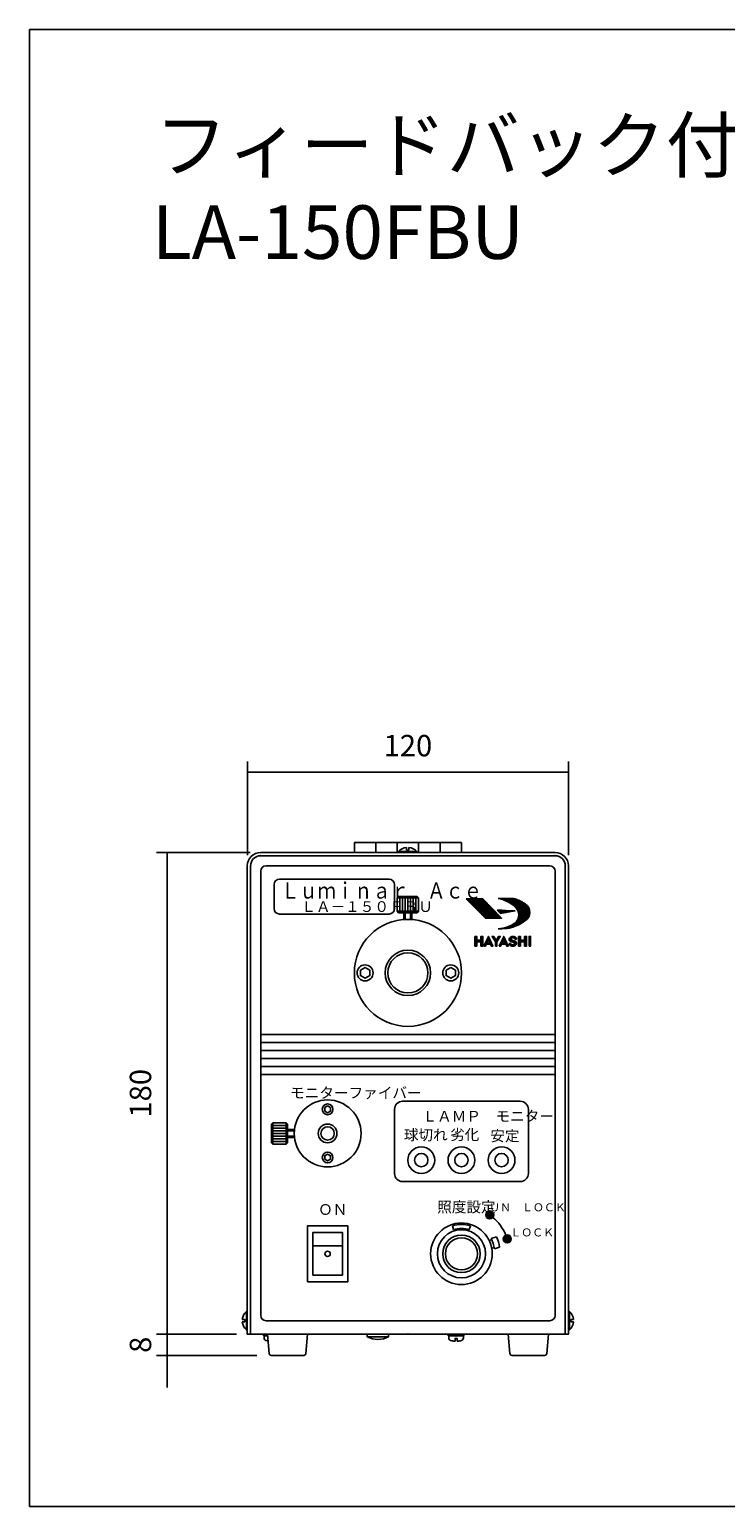
# Model space of a CAD drawing. Extents: x 36 to 806, y 11 to 579.
# Drawn here: x 36 to 296, y 27 to 579 of the extents above; entities that cross this region are included whole.
import ezdxf

# ---------------------------------------------------------------- set-up
doc = ezdxf.new("R2010")
doc.units = 0
doc.header["$LTSCALE"] = 0.5
doc.layers.get('0').update_dxf_attribs({"linetype": 'CONTINUOUS'})
doc.layers.add('1', color=7, linetype='CONTINUOUS')
doc.layers.add('2', color=134, linetype='CONTINUOUS')
doc.styles.get("Standard").update_dxf_attribs({"font": 'txt', "bigfont": 'bigfont'})
doc.styles.add('ＭＳ_ゴシック', font='txt')
doc.dimstyles.get("Standard").update_dxf_attribs({"dimtxt": 0.18, "dimasz": 0.18, "dimexe": 0.18, "dimexo": 0.0625, "dimgap": 0.09, "dimtad": 0, "dimtih": 1, "dimtoh": 1, "dimdec": 4, "dimzin": 0, "dimtxsty": 'STANDARD', "dimcen": 0.09, "dimazin": 3, "dimtfac": 1, "dimtdec": 4, "dimtofl": 0, "dimtmove": 0, "dimatfit": 3, "dimtolj": 1, "dimtzin": 0})

# ---------------------------------------------------------------- blocks, each defined once
blk = doc.blocks.new('*G16')
at = {"layer": '1', "color": 7, "linetype": 'CONTINUOUS'}
for p, q in [((35.57, 579.05), (35.57, 27.05)), ((805.57, 579.05), (35.57, 579.05)), ((805.57, 27.05), (805.57, 579.05)), ((35.57, 27.05), (805.57, 27.05))]:
    blk.add_line(p, q, dxfattribs=at)
blk = doc.blocks.new('_ARROWFILLED')
at = {"color": 0}
blk.add_solid([(0, 0), (-1, -0.167), (-1, 0.167), (0, 0)], dxfattribs=at)
blk = doc.blocks.new('DIM2')
at = {"layer": '2', "color": 134, "linetype": 'CONTINUOUS'}
for p, q in [((116.95, 270.48), (116.95, 305.48)), ((236.95, 270.48), (236.95, 305.48)), ((116.95, 301.48), (236.95, 301.48))]:
    blk.add_line(p, q, dxfattribs=at)
at = {"layer": '2', "color": 134, "linetype": 'CONTINUOUS', "xscale": 6, "yscale": 6, "zscale": 6}
for p, rotation in [((116.95, 301.48), 179.9999999999998), ((236.95, 301.48), 359.9999999999997)]:
    blk.add_blockref('_ARROWFILLED', p, dxfattribs=dict(at, rotation=rotation))
at = {"layer": '2', "color": 134, "linetype": 'CONTINUOUS', "insert": (176.95, 304.91), "char_height": 8, "width": 97.1429, "attachment_point": 8, "style": 'ＭＳ_ゴシック'}
blk.add_mtext('120', dxfattribs=at)
blk = doc.blocks.new('DIM3')
at = {"layer": '2', "color": 134, "linetype": 'CONTINUOUS'}
for p, q in [((117.95, 271.48), (82.95, 271.48)), ((86.95, 91.48), (86.95, 271.48)), ((112.95, 91.48), (82.95, 91.48))]:
    blk.add_line(p, q, dxfattribs=at)
at = {"layer": '2', "color": 134, "linetype": 'CONTINUOUS', "xscale": 6, "yscale": 6, "zscale": 6}
for p, rotation in [((86.95, 271.48), 89.99999999999991), ((86.95, 91.48), 269.9999999999998)]:
    blk.add_blockref('_ARROWFILLED', p, dxfattribs=dict(at, rotation=rotation))
at = {"layer": '2', "color": 134, "linetype": 'CONTINUOUS', "insert": (83.52, 181.48), "char_height": 8, "width": 97.1429, "attachment_point": 8, "rotation": 90, "style": 'ＭＳ_ゴシック'}
blk.add_mtext('180', dxfattribs=at)
blk = doc.blocks.new('DIM4')
at = {"layer": '2', "color": 134, "linetype": 'CONTINUOUS'}
for p, q in [((86.95, 103.48), (86.95, 71.48)), ((112.95, 91.48), (82.95, 91.48)), ((120.45, 83.48), (82.95, 83.48))]:
    blk.add_line(p, q, dxfattribs=at)
at = {"layer": '2', "color": 134, "linetype": 'CONTINUOUS', "xscale": 6, "yscale": 6, "zscale": 6}
for p, rotation in [((86.95, 91.48), 269.9999999999998), ((86.95, 83.48), 89.99999999999959)]:
    blk.add_blockref('_ARROWFILLED', p, dxfattribs=dict(at, rotation=rotation))
at = {"layer": '2', "color": 134, "linetype": 'CONTINUOUS', "insert": (83.52, 87.48), "char_height": 8, "width": 26.6667, "attachment_point": 8, "rotation": 90, "style": 'ＭＳ_ゴシック'}
blk.add_mtext('8', dxfattribs=at)

msp = doc.modelspace()

# ---------------------------------------------------------------- linework, layer by layer
at = {"layer": '2', "color": 134, "linetype": 'CONTINUOUS'}
for p, q in [((121.947, 271.481), (231.947, 271.481)), ((164.947, 275.181), (164.947, 271.481)), ((172.947, 275.181), (172.947, 271.481)), ((180.947, 275.181), (180.947, 271.481)), ((188.947, 275.181), (188.947, 271.481)), ((118.147, 91.481), (118.147, 266.481)), ((121.947, 270.281), (231.947, 270.281)), ((123.947, 266.481), (229.947, 266.481)), ((235.747, 266.481), (235.747, 91.481)), ((121.947, 98.481), (121.947, 264.481)), ((126.947, 250.481), (126.947, 259.481)), ((128.947, 261.481), (169.947, 261.481)), ((171.947, 259.481), (171.947, 250.481)), ((231.947, 264.481), (231.947, 98.481)), ((172.947, 254.481), (173.447, 254.981)), ((172.947, 254.481), (180.947, 254.481)), ((172.947, 249.481), (172.947, 254.481)), ((173.447, 254.981), (180.447, 254.981)), ((173.947, 249.481), (173.947, 254.481)), ((174.947, 249.481), (174.947, 254.481)), ((175.947, 249.481), (175.947, 254.481)), ((176.947, 249.481), (176.947, 254.481)), ((177.947, 249.481), (177.947, 254.481)), ((178.947, 249.481), (178.947, 254.481)), ((179.947, 249.481), (179.947, 254.481)), ((180.447, 254.981), (180.947, 254.481)), ((180.947, 254.481), (180.947, 249.481)), ((198.769, 254.081), (205.03, 254.081)), ((210.638, 254.307), (216.396, 254.307)), ((210.775, 254.281), (216.501, 254.281)), ((211.64, 254.081), (217.202, 254.081)), ((169.947, 248.481), (128.947, 248.481)), ((172.947, 249.481), (180.947, 249.481)), ((173.447, 248.981), (172.947, 249.481)), ((180.447, 248.981), (173.447, 248.981)), ((175.447, 246.425), (175.447, 248.981)), ((175.947, 246.456), (175.947, 248.981)), ((177.947, 246.456), (177.947, 248.981)), ((178.447, 246.425), (178.447, 248.981)), ((180.947, 249.481), (180.447, 248.981)), ((198.969, 253.881), (205.225, 253.881)), ((199.169, 253.681), (205.419, 253.681)), ((199.369, 253.481), (205.614, 253.481)), ((199.569, 253.281), (205.809, 253.281)), ((199.769, 253.081), (206.003, 253.081)), ((199.969, 252.881), (206.198, 252.881)), ((200.169, 252.681), (206.393, 252.681)), ((200.369, 252.481), (206.587, 252.481)), ((200.569, 252.281), (206.782, 252.281)), ((200.769, 252.081), (206.977, 252.081)), ((200.969, 251.881), (207.171, 251.881)), ((201.169, 251.681), (207.366, 251.681)), ((201.369, 251.481), (207.561, 251.481)), ((201.569, 251.281), (207.755, 251.281)), ((201.769, 251.081), (207.95, 251.081)), ((201.969, 250.881), (208.145, 250.881)), ((202.169, 250.681), (208.339, 250.681)), ((202.369, 250.481), (208.534, 250.481)), ((202.569, 250.281), (208.729, 250.281)), ((202.769, 250.081), (208.923, 250.081)), ((202.969, 249.881), (209.118, 249.881)), ((203.169, 249.681), (209.313, 249.681)), ((203.369, 249.481), (209.507, 249.481)), ((203.569, 249.281), (209.702, 249.281)), ((203.769, 249.081), (209.896, 249.081)), ((203.969, 248.881), (210.091, 248.881)), ((204.169, 248.681), (210.286, 248.681)), ((204.369, 248.481), (210.48, 248.481)), ((210.387, 249.881), (212.068, 249.881)), ((210.582, 249.681), (215.801, 249.681)), ((210.777, 249.481), (216.088, 249.481)), ((210.972, 249.281), (214.888, 249.281)), ((211.168, 249.081), (213.688, 249.081)), ((211.363, 248.881), (212.488, 248.881)), ((212.311, 253.881), (217.777, 253.881)), ((212.875, 253.681), (218.273, 253.681)), ((213.368, 253.481), (218.713, 253.481)), ((213.81, 253.281), (219.11, 253.281)), ((214.212, 253.081), (219.473, 253.081)), ((214.581, 252.881), (219.809, 252.881)), ((214.924, 252.681), (220.121, 252.681)), ((215.244, 252.481), (220.413, 252.481)), ((215.544, 252.281), (220.687, 252.281)), ((215.826, 252.081), (220.948, 252.081)), ((216.094, 251.881), (221.209, 251.881)), ((216.347, 251.681), (221.428, 251.681)), ((216.588, 251.481), (221.615, 251.481)), ((216.817, 251.281), (221.776, 251.281)), ((217.042, 251.081), (221.916, 251.081)), ((217.246, 250.881), (222.037, 250.881)), ((217.424, 250.681), (222.142, 250.681)), ((217.58, 250.481), (222.232, 250.481)), ((217.717, 250.281), (222.307, 250.281)), ((217.837, 250.081), (222.37, 250.081)), ((217.942, 249.881), (222.42, 249.881)), ((218.033, 249.681), (222.459, 249.681)), ((218.112, 249.481), (222.486, 249.481)), ((218.178, 249.281), (222.502, 249.281)), ((218.233, 249.081), (222.507, 249.081)), ((218.277, 248.881), (222.501, 248.881)), ((218.31, 248.681), (222.484, 248.681)), ((218.333, 248.481), (222.455, 248.481)), ((204.569, 248.281), (210.675, 248.281)), ((204.769, 248.081), (210.87, 248.081)), ((204.969, 247.881), (211.064, 247.881)), ((205.169, 247.681), (211.259, 247.681)), ((205.369, 247.481), (211.454, 247.481)), ((205.569, 247.281), (211.648, 247.281)), ((205.769, 247.081), (211.843, 247.081)), ((211.912, 243.081), (214.009, 243.081)), ((212.901, 243.281), (215.06, 243.281)), ((213.624, 243.481), (215.838, 243.481)), ((214.217, 243.681), (216.481, 243.681)), ((214.73, 243.881), (217.039, 243.881)), ((215.185, 244.081), (217.536, 244.081)), ((215.596, 244.281), (217.987, 244.281)), ((215.973, 244.481), (218.402, 244.481)), ((216.322, 244.681), (218.786, 244.681)), ((216.646, 244.881), (219.145, 244.881)), ((216.945, 245.081), (219.482, 245.081)), ((217.163, 245.281), (219.8, 245.281)), ((217.351, 245.481), (220.101, 245.481)), ((217.516, 245.681), (220.387, 245.681)), ((217.661, 245.881), (220.659, 245.881)), ((217.788, 246.081), (220.919, 246.081)), ((217.899, 246.281), (221.184, 246.281)), ((217.996, 246.481), (221.406, 246.481)), ((218.08, 246.681), (221.596, 246.681)), ((218.151, 246.881), (221.76, 246.881)), ((218.211, 247.081), (221.902, 247.081)), ((218.259, 247.281), (222.026, 247.281)), ((218.297, 247.481), (222.132, 247.481)), ((218.325, 247.681), (222.223, 247.681)), ((218.342, 247.881), (222.3, 247.881)), ((218.346, 248.281), (222.416, 248.281)), ((218.349, 248.081), (222.364, 248.081)), ((201.947, 239.881), (202.651, 239.881)), ((201.947, 239.681), (202.651, 239.681)), ((201.947, 239.481), (202.651, 239.481)), ((201.947, 239.281), (202.651, 239.281)), ((201.947, 239.081), (202.651, 239.081)), ((201.947, 238.881), (202.651, 238.881)), ((201.947, 238.681), (202.651, 238.681)), ((201.947, 238.481), (204.92, 238.481)), ((201.947, 238.281), (204.92, 238.281)), ((201.947, 238.081), (202.651, 238.081)), ((201.947, 237.881), (202.651, 237.881)), ((201.947, 237.681), (202.651, 237.681)), ((201.947, 237.481), (202.651, 237.481)), ((204.216, 239.881), (204.92, 239.881)), ((204.216, 239.681), (204.92, 239.681)), ((204.216, 239.481), (204.92, 239.481)), ((204.216, 239.281), (204.92, 239.281)), ((204.216, 239.081), (204.92, 239.081)), ((204.216, 238.881), (204.92, 238.881)), ((204.216, 238.681), (204.92, 238.681)), ((204.216, 238.081), (204.92, 238.081)), ((204.216, 237.881), (204.92, 237.881)), ((204.216, 237.681), (204.92, 237.681)), ((204.216, 237.481), (204.92, 237.481)), ((205.806, 237.481), (208.253, 237.481)), ((205.9, 237.681), (206.445, 237.681)), ((205.994, 237.881), (206.539, 237.881)), ((206.088, 238.081), (206.633, 238.081)), ((206.183, 238.281), (206.727, 238.281)), ((206.277, 238.481), (206.821, 238.481)), ((206.371, 238.681), (206.916, 238.681)), ((206.465, 238.881), (207.01, 238.881)), ((206.559, 239.081), (207.499, 239.081)), ((206.653, 239.281), (207.405, 239.281)), ((206.747, 239.481), (207.311, 239.481)), ((206.842, 239.681), (207.217, 239.681)), ((206.936, 239.881), (207.123, 239.881)), ((207.049, 238.881), (207.594, 238.881)), ((207.143, 238.681), (207.688, 238.681)), ((207.237, 238.481), (207.782, 238.481)), ((207.331, 238.281), (207.876, 238.281)), ((207.425, 238.081), (207.97, 238.081)), ((207.52, 237.881), (208.064, 237.881)), ((207.614, 237.681), (208.158, 237.681)), ((208.501, 239.881), (209.125, 239.881)), ((208.621, 239.681), (209.253, 239.681)), ((208.74, 239.481), (209.381, 239.481)), ((208.86, 239.281), (209.51, 239.281)), ((208.98, 239.081), (209.638, 239.081)), ((209.099, 238.881), (209.766, 238.881)), ((209.219, 238.681), (209.894, 238.681)), ((209.339, 238.481), (210.505, 238.481)), ((209.458, 238.281), (210.386, 238.281)), ((209.578, 238.081), (210.266, 238.081)), ((209.614, 237.881), (210.23, 237.881)), ((209.614, 237.681), (210.23, 237.681)), ((209.614, 237.481), (210.23, 237.481)), ((209.95, 238.681), (210.625, 238.681)), ((210.078, 238.881), (210.745, 238.881)), ((210.206, 239.081), (210.864, 239.081)), ((210.334, 239.281), (210.984, 239.281)), ((210.463, 239.481), (211.104, 239.481)), ((210.591, 239.681), (211.223, 239.681)), ((210.719, 239.881), (211.343, 239.881)), ((211.504, 237.481), (213.951, 237.481)), ((211.598, 237.681), (212.143, 237.681)), ((211.692, 237.881), (212.237, 237.881)), ((211.786, 238.081), (212.331, 238.081)), ((211.881, 238.281), (212.425, 238.281)), ((211.975, 238.481), (212.519, 238.481)), ((212.069, 238.681), (212.614, 238.681)), ((212.163, 238.881), (212.708, 238.881)), ((212.257, 239.081), (213.197, 239.081)), ((212.351, 239.281), (213.103, 239.281)), ((212.445, 239.481), (213.009, 239.481)), ((212.54, 239.681), (212.915, 239.681)), ((212.634, 239.881), (212.821, 239.881)), ((212.747, 238.881), (213.291, 238.881)), ((212.841, 238.681), (213.386, 238.681)), ((212.935, 238.481), (213.48, 238.481)), ((213.029, 238.281), (213.574, 238.281)), ((213.123, 238.081), (213.668, 238.081)), ((213.218, 237.881), (213.762, 237.881)), ((213.312, 237.681), (213.856, 237.681)), ((214.808, 239.081), (215.492, 239.081)), ((214.808, 237.467), (215.424, 237.467)), ((214.825, 238.881), (215.598, 238.881)), ((214.838, 239.281), (215.503, 239.281)), ((214.892, 238.681), (215.888, 238.681)), ((214.921, 239.481), (215.646, 239.481)), ((215.024, 238.481), (216.48, 238.481)), ((215.113, 239.681), (217.269, 239.681)), ((215.315, 238.281), (216.958, 238.281)), ((215.404, 239.881), (216.978, 239.881)), ((215.77, 238.081), (217.278, 238.081)), ((216.383, 237.881), (217.421, 237.881)), ((216.7, 237.681), (217.495, 237.681)), ((216.71, 239.481), (217.44, 239.481)), ((216.828, 237.481), (217.519, 237.481)), ((216.894, 239.281), (217.506, 239.281)), ((217.518, 239.069), (216.902, 239.069)), ((216.906, 239.081), (217.519, 239.081)), ((218.298, 239.881), (219.002, 239.881)), ((218.298, 239.681), (219.002, 239.681)), ((218.298, 239.481), (219.002, 239.481)), ((218.298, 239.281), (219.002, 239.281)), ((218.298, 239.081), (219.002, 239.081)), ((218.298, 238.881), (219.002, 238.881)), ((218.298, 238.681), (219.002, 238.681)), ((218.298, 238.481), (221.271, 238.481)), ((218.298, 238.281), (221.271, 238.281)), ((218.298, 238.081), (219.002, 238.081)), ((218.298, 237.881), (219.002, 237.881)), ((218.298, 237.681), (219.002, 237.681)), ((218.298, 237.481), (219.002, 237.481)), ((220.566, 239.881), (221.271, 239.881)), ((220.566, 239.681), (221.271, 239.681)), ((220.566, 239.481), (221.271, 239.481)), ((220.566, 239.281), (221.271, 239.281)), ((220.566, 239.081), (221.271, 239.081)), ((220.566, 238.881), (221.271, 238.881)), ((220.566, 238.681), (221.271, 238.681)), ((220.566, 238.081), (221.271, 238.081)), ((220.566, 237.881), (221.271, 237.881)), ((220.566, 237.681), (221.271, 237.681)), ((220.566, 237.481), (221.271, 237.481)), ((222.209, 239.881), (222.757, 239.881)), ((222.209, 239.681), (222.757, 239.681)), ((222.209, 239.481), (222.757, 239.481)), ((222.209, 239.281), (222.757, 239.281)), ((222.209, 239.081), (222.757, 239.081)), ((222.209, 238.881), (222.757, 238.881)), ((222.209, 238.681), (222.757, 238.681)), ((222.209, 238.481), (222.757, 238.481)), ((222.209, 238.281), (222.757, 238.281)), ((222.209, 238.081), (222.757, 238.081)), ((222.209, 237.881), (222.757, 237.881)), ((222.209, 237.681), (222.757, 237.681)), ((222.209, 237.481), (222.757, 237.481)), ((201.947, 237.281), (202.651, 237.281)), ((201.947, 237.081), (202.651, 237.081)), ((201.947, 236.881), (202.651, 236.881)), ((201.947, 236.681), (202.651, 236.681)), ((204.216, 237.281), (204.92, 237.281)), ((204.216, 237.081), (204.92, 237.081)), ((204.216, 236.881), (204.92, 236.881)), ((204.216, 236.681), (204.92, 236.681)), ((205.429, 236.681), (205.974, 236.681)), ((205.524, 236.881), (206.068, 236.881)), ((205.618, 237.081), (206.162, 237.081)), ((205.712, 237.281), (208.347, 237.281)), ((207.896, 237.081), (208.441, 237.081)), ((207.99, 236.881), (208.535, 236.881)), ((208.084, 236.681), (208.629, 236.681)), ((209.614, 237.281), (210.23, 237.281)), ((209.614, 237.081), (210.23, 237.081)), ((209.614, 236.881), (210.23, 236.881)), ((209.614, 236.681), (210.23, 236.681)), ((211.127, 236.681), (211.672, 236.681)), ((211.222, 236.881), (211.766, 236.881)), ((211.316, 237.081), (211.86, 237.081)), ((211.41, 237.281), (214.045, 237.281)), ((213.594, 237.081), (214.139, 237.081)), ((213.688, 236.881), (214.233, 236.881)), ((213.782, 236.681), (214.327, 236.681)), ((214.815, 237.281), (215.424, 237.281)), ((214.874, 237.081), (215.572, 237.081)), ((215.026, 236.881), (217.245, 236.881)), ((215.3, 236.681), (216.971, 236.681)), ((215.843, 236.481), (216.428, 236.481)), ((216.714, 237.081), (217.421, 237.081)), ((216.831, 237.281), (217.495, 237.281)), ((218.298, 237.281), (219.002, 237.281)), ((218.298, 237.081), (219.002, 237.081)), ((218.298, 236.881), (219.002, 236.881)), ((218.298, 236.681), (219.002, 236.681)), ((220.566, 237.281), (221.271, 237.281)), ((220.566, 237.081), (221.271, 237.081)), ((220.566, 236.881), (221.271, 236.881)), ((220.566, 236.681), (221.271, 236.681)), ((222.209, 237.281), (222.757, 237.281)), ((222.209, 237.081), (222.757, 237.081)), ((222.209, 236.881), (222.757, 236.881)), ((222.209, 236.681), (222.757, 236.681)), ((121.947, 203.481), (231.947, 203.481)), ((121.947, 200.481), (231.947, 200.481)), ((121.947, 197.481), (231.947, 197.481)), ((121.947, 194.481), (231.947, 194.481)), ((121.947, 191.481), (231.947, 191.481)), ((121.947, 188.481), (231.947, 188.481)), ((174.947, 178.481), (218.947, 178.481)), ((171.947, 151.481), (171.947, 175.481)), ((221.947, 175.481), (221.947, 151.481)), ((126.447, 170.481), (125.947, 169.981)), ((125.947, 169.981), (125.947, 162.981)), ((126.447, 170.481), (126.447, 162.481)), ((131.447, 170.481), (126.447, 170.481)), ((131.447, 169.481), (126.447, 169.481)), ((131.447, 168.481), (126.447, 168.481)), ((131.447, 167.481), (126.447, 167.481)), ((131.447, 166.481), (126.447, 166.481)), ((131.447, 170.481), (131.447, 162.481)), ((131.947, 169.981), (131.447, 170.481)), ((131.947, 162.981), (131.947, 169.981)), ((134.504, 167.981), (131.947, 167.981)), ((134.472, 167.481), (131.947, 167.481)), ((125.947, 162.981), (126.447, 162.481)), ((131.447, 165.481), (126.447, 165.481)), ((131.447, 164.481), (126.447, 164.481)), ((131.447, 163.481), (126.447, 163.481)), ((126.447, 162.481), (131.447, 162.481)), ((131.447, 162.481), (131.947, 162.981)), ((134.472, 165.481), (131.947, 165.481)), ((134.504, 164.981), (131.947, 164.981)), ((218.947, 148.481), (174.947, 148.481)), ((206.031, 136.144), (209.024, 136.144)), ((206.031, 135.944), (209.024, 135.944)), ((206.058, 136.344), (208.997, 136.344)), ((206.058, 135.744), (208.997, 135.744)), ((206.113, 136.544), (208.942, 136.544)), ((206.113, 135.544), (208.942, 135.544)), ((206.201, 136.744), (208.854, 136.744)), ((206.201, 135.344), (208.854, 135.344)), ((206.327, 136.944), (208.727, 136.944)), ((206.327, 135.144), (208.727, 135.144)), ((206.508, 137.144), (208.547, 137.144)), ((206.508, 134.944), (208.547, 134.944)), ((206.779, 137.344), (208.276, 137.344)), ((206.779, 134.744), (208.276, 134.744)), ((193.548, 131.943), (194.012, 130.516)), ((200.346, 131.943), (199.883, 130.516)), ((208.064, 127.196), (209.988, 127.821)), ((212.57, 127.144), (215.563, 127.144)), ((212.597, 127.344), (215.536, 127.344)), ((212.652, 127.544), (215.48, 127.544)), ((212.74, 127.744), (215.393, 127.744)), ((212.866, 127.944), (215.266, 127.944)), ((213.046, 128.144), (215.086, 128.144)), ((213.318, 128.344), (214.815, 128.344)), ((141.447, 124.481), (152.447, 124.481)), ((207.327, 126.431), (208.286, 126.743)), ((208.254, 123.578), (209.213, 123.89)), ((209.3, 123.392), (211.224, 124.017)), ((212.57, 126.944), (215.563, 126.944)), ((212.597, 126.744), (215.536, 126.744)), ((212.652, 126.544), (215.48, 126.544)), ((212.74, 126.344), (215.393, 126.344)), ((212.866, 126.144), (215.266, 126.144)), ((213.046, 125.944), (215.086, 125.944)), ((213.318, 125.744), (214.815, 125.744)), ((229.947, 96.481), (123.947, 96.481)), ((122.997, 90.781), (122.997, 91.481)), ((124.491, 90.781), (122.997, 90.781)), ((123.197, 90.079), (123.197, 90.781)), ((125.053, 84.215), (124.447, 91.481)), ((138.842, 84.215), (139.447, 91.481)), ((161.747, 91.481), (161.747, 90.481)), ((161.747, 90.481), (169.747, 90.481)), ((169.747, 91.481), (169.747, 90.481)), ((191.997, 90.781), (191.997, 91.481)), ((197.897, 90.781), (191.997, 90.781)), ((192.197, 90.079), (192.197, 90.781)), ((194.543, 90.781), (194.029, 91.481)), ((195.298, 90.781), (194.784, 91.481)), ((197.697, 90.781), (197.697, 90.079)), ((197.897, 91.481), (197.897, 90.781)), ((215.053, 84.215), (214.447, 91.481)), ((228.842, 84.215), (229.447, 91.481)), ((125.85, 83.481), (131.947, 83.481)), ((138.044, 83.481), (131.947, 83.481)), ((215.85, 83.481), (221.947, 83.481)), ((228.044, 83.481), (221.947, 83.481))]:
    msp.add_line(p, q, dxfattribs=at)
for points in [[(156.947, 271.481), (156.947, 275.181), (196.947, 275.181), (196.947, 271.481)], [(173.418, 271.481), (173.418, 271.824), (180.318, 271.824), (180.318, 271.481)], [(176.468, 273.364), (176.468, 272.381), (177.268, 272.381), (177.268, 273.364)], [(236.947, 266.481), (236.947, 91.481), (116.947, 91.481), (116.947, 266.481)], [(198.705, 254.145), (205.877, 246.973), (211.948, 246.973), (204.968, 254.145), (198.705, 254.145)], [(210.294, 249.976), (216.926, 249.621), (211.52, 248.72), (210.294, 249.976)], [(201.947, 240.08), (201.947, 236.481), (202.651, 236.481), (202.651, 238.124), (204.216, 238.124), (204.216, 236.481), (204.92, 236.481), (204.92, 240.08), (204.216, 240.08), (204.216, 238.672), (202.651, 238.672), (202.651, 240.08), (201.947, 240.08)], [(205.335, 236.481), (207.029, 240.08), (208.723, 236.481), (208.179, 236.481), (207.81, 237.264), (206.248, 237.264), (205.88, 236.481), (205.335, 236.481)], [(206.422, 237.633), (207.636, 237.633), (207.029, 238.923), (206.422, 237.633)], [(209.614, 236.481), (209.614, 238.021), (208.382, 240.08), (208.998, 240.08), (209.922, 238.637), (210.846, 240.08), (211.462, 240.08), (210.23, 238.021), (210.23, 236.481), (209.614, 236.481)], [(211.033, 236.481), (212.727, 240.08), (214.421, 236.481), (213.877, 236.481), (213.508, 237.264), (211.946, 237.264), (211.578, 236.481), (211.033, 236.481)], [(212.12, 237.633), (213.334, 237.633), (212.727, 238.923), (212.12, 237.633)], [(218.298, 240.08), (218.298, 236.481), (219.002, 236.481), (219.002, 238.124), (220.566, 238.124), (220.566, 236.481), (221.271, 236.481), (221.271, 240.08), (220.566, 240.08), (220.566, 238.672), (219.002, 238.672), (219.002, 240.08), (218.298, 240.08)], [(222.209, 236.481), (222.757, 236.481), (222.757, 240.08), (222.209, 240.08), (222.209, 236.481)], [(160.947, 228.481), (162.679, 227.481), (162.679, 225.481), (160.947, 224.481), (159.215, 225.481), (159.215, 227.481), (160.947, 228.481)], [(192.947, 228.481), (191.215, 227.481), (191.215, 225.481), (192.947, 224.481), (194.679, 225.481), (194.679, 227.481), (192.947, 228.481)], [(146.947, 176.737), (145.86, 176.109), (145.86, 174.854), (146.947, 174.226), (148.034, 174.854), (148.034, 176.109), (146.947, 176.737)], [(146.947, 158.737), (145.86, 158.109), (145.86, 156.854), (146.947, 156.226), (148.034, 156.854), (148.034, 158.109), (146.947, 158.737)], [(139.447, 110.981), (139.447, 131.981), (154.447, 131.981), (154.447, 110.981), (139.447, 110.981)], [(141.447, 113.481), (141.447, 129.481), (152.447, 129.481), (152.447, 113.481), (141.447, 113.481)], [(116.947, 99.931), (116.605, 99.931), (116.605, 93.031), (116.947, 93.031)], [(236.947, 99.931), (237.29, 99.931), (237.29, 93.031), (236.947, 93.031)], [(115.065, 96.881), (116.047, 96.881), (116.047, 96.081), (115.065, 96.081)], [(238.83, 96.881), (237.847, 96.881), (237.847, 96.081), (238.83, 96.081)], [(195.347, 88.793), (195.347, 89.881), (194.547, 89.881), (194.547, 88.793)]]:
    msp.add_lwpolyline(points, dxfattribs=at)
for centre, radius in [((176.947, 226.481), 20), ((176.947, 226.481), 8.5), ((176.947, 226.481), 7.5), ((160.947, 226.481), 3), ((192.947, 226.481), 3), ((146.947, 166.481), 12.5), ((146.947, 175.481), 2), ((146.947, 166.481), 3.5), ((146.947, 166.481), 2.5), ((181.947, 156.481), 5), ((196.947, 156.481), 5), ((211.947, 156.481), 5), ((146.947, 157.481), 2), ((181.947, 156.481), 2.5), ((196.947, 156.481), 2.5), ((211.947, 156.481), 2.5), ((196.947, 121.481), 11.5), ((207.527, 136.044), 1.5), ((196.947, 121.481), 9), ((196.947, 121.481), 7), ((196.947, 121.481), 6), ((214.066, 127.044), 1.5), ((146.947, 121.481), 1)]:
    msp.add_circle(centre, radius, dxfattribs=at)
for centre, radius, start, end in [((121.947, 266.481), 5, 90, 180), ((176.868, 268.781), 4.6, 94.98893, 138.59044), ((176.868, 268.781), 4.6, 41.40991, 85.01188), ((231.947, 266.481), 5, 0, 90), ((121.947, 266.481), 3.8, 89.99995, 179.99982), ((123.947, 264.481), 2, 90, 180), ((229.947, 264.481), 2, 0, 90), ((231.947, 266.481), 3.8, 0.00018, 89.99982), ((128.947, 259.481), 2, 90, 180), ((169.947, 259.481), 2, 0, 90), ((208.347, 241.807), 12.708, 47.53981, 79.61187), ((213.638, 242.909), 11.727, 51.5944, 76.39492), ((128.947, 250.481), 2, 180, 270), ((169.947, 250.481), 2, 270, 0), ((214.35, 248.124), 3.999, 310.09841, 49.90159), ((218.86, 249.092), 3.647, 304.44878, 55.55122), ((211.773, 257.687), 14.776, 265.92318, 308.25821), ((209.935, 255.407), 12.483, 273.62024, 304.05997), ((215.609, 237.405), 0.803, 175.60138, 212.47111), ((215.675, 239.054), 0.867, 149.07318, 229.85146), ((216.191, 238.423), 1.657, 43.38229, 139.48259), ((217.149, 241.841), 4.004, 239.49075, 255.751), ((215.763, 237.375), 0.351, 164.74505, 232.12485), ((215.885, 239.16), 0.4, 119.60022, 237.64754), ((216.173, 238.537), 1.086, 56.08564, 117.55627), ((216.502, 239.869), 1.337, 231.54634, 255.32355), ((215.178, 234.695), 4.004, 59.48904, 75.74926), ((215.824, 236.666), 1.337, 51.54634, 75.32355), ((216.442, 237.375), 0.4, 299.59604, 57.65185), ((216.564, 239.161), 0.351, 344.74505, 52.12485), ((216.651, 237.482), 0.867, 329.07318, 49.85146), ((216.718, 239.13), 0.803, 355.60138, 32.47111), ((216.136, 238.112), 1.657, 223.3816, 319.48186), ((216.154, 237.999), 1.086, 236.08402, 297.55475), ((174.947, 175.481), 3, 90, 180), ((218.947, 175.481), 3, 0, 90), ((174.947, 151.481), 3, 180, 270), ((218.947, 151.481), 3, 270, 0), ((196.947, 121.481), 11, 71.99993, 108.00007), ((196.947, 121.481), 18, 22.77616, 49.22407), ((196.947, 121.481), 9.5, 71.99995, 108.00005), ((196.947, 121.481), 12.5, 8.79309, 27.2069), ((196.947, 121.481), 14.5, 10.07204, 25.92836), ((119.647, 96.481), 4.6, 131.40956, 175.01107), ((234.247, 96.481), 4.6, 4.98893, 48.59044), ((119.647, 96.481), 4.6, 184.98812, 228.59009), ((123.947, 98.481), 2, 180, 270), ((229.947, 98.481), 2, 270, 0), ((234.247, 96.481), 4.6, 311.40991, 355.01188), ((124.297, 90.079), 1.1, 179.99968, 270.00032), ((125.947, 95.781), 7, 256.36684, 258.96968), ((165.747, 97.981), 8.5, 241.92751, 298.07249), ((193.297, 90.079), 1.1, 179.99968, 270.00032), ((194.947, 95.781), 7, 256.36684, 266.72448), ((194.947, 95.781), 7, 273.2752, 283.63308), ((196.597, 90.079), 1.1, 269.99968, 0.00032), ((125.85, 84.281), 0.8, 184.76364, 270), ((138.044, 84.281), 0.8, 270, 355.23636), ((215.85, 84.281), 0.8, 184.76364, 270), ((228.044, 84.281), 0.8, 270, 355.23636)]:
    msp.add_arc(centre, radius, start, end, dxfattribs=at)
for p in [(118.147, 266.481), (121.947, 270.281), (231.947, 270.281), (235.747, 266.481), (116.947, 91.481), (176.947, 91.481), (194.947, 90.781), (236.947, 91.481)]:
    msp.add_point(p, dxfattribs=at)

# ---------------------------------------------------------------- block references
msp.add_blockref('*G16', (0, 0))

# ---------------------------------------------------------------- texts
at = {"layer": '1', "color": 7, "linetype": 'CONTINUOUS', "char_height": 20, "attachment_point": 7}
for s, insert, width in [('{\\fＭＳ ゴシック|b1;\\T0.750000;フィードバック付ハロゲン光源装置}', (82.302, 525.866), 513.17025), ('{\\fＭＳ ゴシック|b1;\\T0.765275;LA-150FBU}', (81.338, 493.335), 127.75368)]:
    msp.add_mtext(s, dxfattribs=dict(at, insert=insert, width=width))
at = {"layer": '2', "color": 134, "linetype": 'CONTINUOUS', "attachment_point": 7}
for s, insert, char_height, width in [('{\\fTxt|i1;\\W0.833333;\\T0.835179;Ｌｕｍｉｎａｒ\u3000Ａｃｅ}', (129.588, 254.242), 6, 54.88373), ('{\\fTxt;\\T0.999004;ＬＡ－１５０ＦＢＵ}', (137.136, 249.257), 4, 42.15549), ('{\\fTxt;\\T1.437230;モニターファイバー}', (132.946, 179.656), 4, 59.22377), ('{\\fTxt;\\T1.194246;ＬＡＭＰ\u3000モニター}', (182.405, 170.904), 4, 49.75989), ('{\\fTxt;\\T1.973037;球切れ}', (175.439, 163.911), 4, 22.45746), ('{\\fTxt;\\T2.051497;劣化}', (192.715, 164.024), 4, 13.23357), ('{\\fTxt;\\T2.051497;安定}', (207.725, 163.571), 4, 13.23357), ('{\\fTxt;\\T1.270008;ＯＮ}', (143.408, 136.041), 4, 9.42884), ('{\\fTxt;\\T1.935484;照度設定}', (187.89, 136.99), 4, 31.51484), ('{\\fTxt;\\T1.013842;ＵＮ\u3000ＬＯＣＫ}', (207.29, 137.359), 3, 24.64612), ('{\\fTxt;\\T1.036260;ＬＯＣＫ}', (215.189, 127.981), 3, 13.78577)]:
    msp.add_mtext(s, dxfattribs=dict(at, insert=insert, char_height=char_height, width=width))

# ---------------------------------------------------------------- dimensions: what is measured, and where the dimension line sits
at = {"layer": '2', "color": 134, "linetype": 'CONTINUOUS'}
dim = msp.add_linear_dim(base=(236.947, 301.481), p1=(116.947, 266.481), p2=(236.947, 266.481), dimstyle='STANDARD', override={"dimscale": 1, "dimtxt": 8, "dimasz": 6, "dimexe": 4, "dimexo": 4, "dimgap": 0, "dimtad": 1, "dimtih": 0, "dimtoh": 0, "dimdec": 2, "dimzin": 8, "dimtxsty": 'ＭＳ_ゴシック', "dimsah": 1, "dimse1": 0, "dimse2": 0, "dimtix": 0, "dimtofl": 1, "dimtmove": 2, "dimatfit": 2, "dimtzin": 8}, dxfattribs=at)
dim.commit()
dim.dimension.update_dxf_attribs({"geometry": 'DIM2', "text_midpoint": (176.947, 308.91), "dimtype": 160})
dim = msp.add_linear_dim(base=(86.947, 271.481), p1=(116.947, 91.481), p2=(121.947, 271.481), angle=90, dimstyle='STANDARD', override={"dimscale": 1, "dimtxt": 8, "dimasz": 6, "dimexe": 4, "dimexo": 4, "dimgap": 0, "dimtad": 1, "dimtih": 0, "dimtoh": 0, "dimdec": 2, "dimzin": 8, "dimtxsty": 'ＭＳ_ゴシック', "dimsah": 1, "dimse1": 0, "dimse2": 0, "dimtix": 0, "dimtofl": 1, "dimtmove": 2, "dimatfit": 2, "dimtzin": 8}, dxfattribs=at)
dim.commit()
dim.dimension.update_dxf_attribs({"geometry": 'DIM3', "text_midpoint": (79.519, 181.481), "dimtype": 160})
dim = msp.add_linear_dim(base=(86.947, 83.481), p1=(116.947, 91.481), p2=(124.447, 83.481), angle=270, dimstyle='STANDARD', override={"dimscale": 1, "dimtxt": 8, "dimasz": 6, "dimexe": 4, "dimexo": 4, "dimgap": 0, "dimtad": 1, "dimtih": 0, "dimtoh": 0, "dimdec": 2, "dimzin": 8, "dimtxsty": 'ＭＳ_ゴシック', "dimsah": 1, "dimse1": 0, "dimse2": 0, "dimtix": 0, "dimtofl": 1, "dimtmove": 2, "dimatfit": 2, "dimtzin": 8}, dxfattribs=at)
dim.commit()
dim.dimension.update_dxf_attribs({"geometry": 'DIM4', "text_midpoint": (79.519, 87.481), "dimtype": 160, "text_rotation": 90})

doc.saveas('drawing.dxf')
